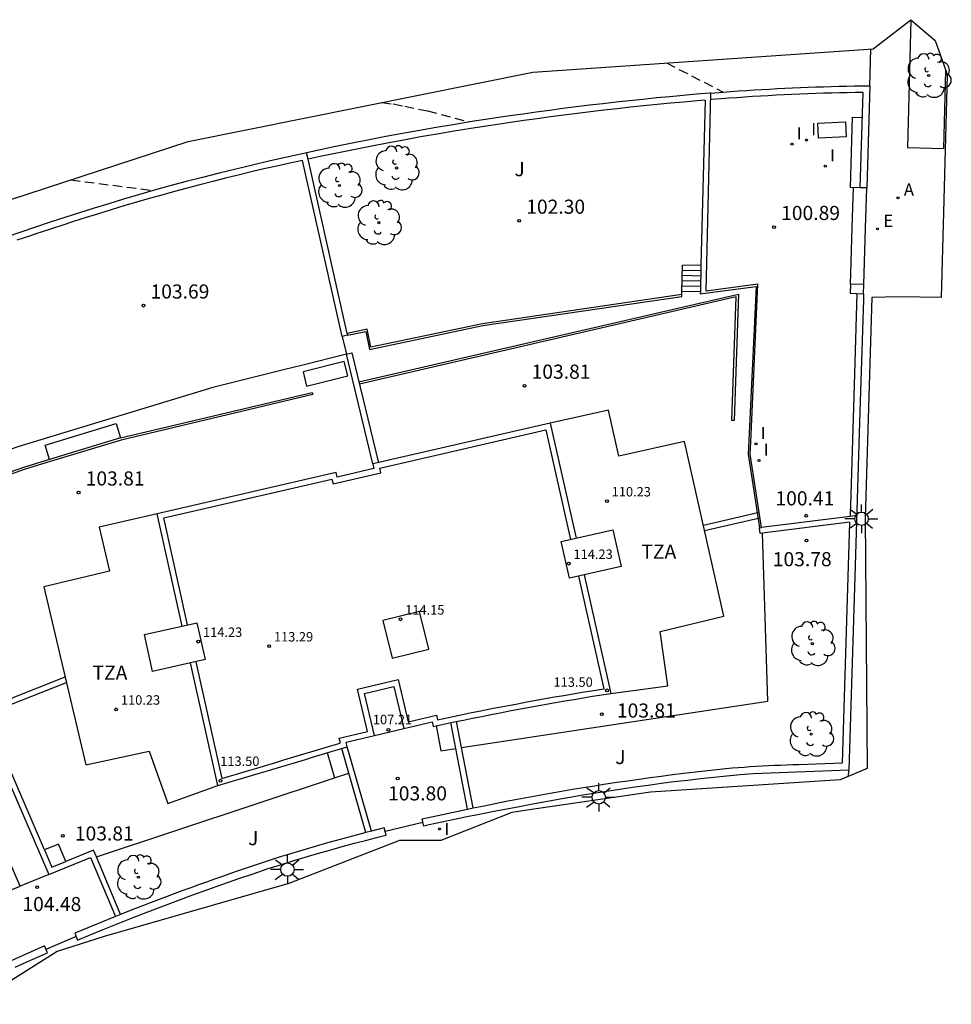
# Model space of a CAD drawing. Units: metres. Extents: x 580619 to 584645, y 4793727 to 4797467.
# Drawn here: x 580676 to 580726, y 4793750 to 4793802 of the extents above; entities that cross this region are included whole.
import ezdxf

# ---------------------------------------------------------------- set-up
doc = ezdxf.new("R2010")
doc.units = ezdxf.units.M
doc.header["$MEASUREMENT"] = 0
doc.linetypes.add('TRAZOS_NORMALES', pattern=[0.75, 0.5, -0.25])
for name, color, linetype in [('020194', 31, 'TRAZOS_NORMALES'), ('020204', 9, 'Continuous'), ('020308', 9, 'Continuous'), ('060106', 9, 'Continuous'), ('060108', 9, 'Continuous'), ('060117', 9, 'Continuous'), ('060126', 9, 'Continuous'), ('060130', 9, 'Continuous'), ('060141', 2, 'Continuous'), ('070105', 6, 'Continuous'), ('070106', 6, 'Continuous'), ('070108', 9, 'Continuous'), ('080107', 9, 'Continuous'), ('080110', 9, 'Continuous'), ('080201', 9, 'Continuous'), ('080303', 9, 'Continuous'), ('080311', 9, 'Continuous'), ('090103', 9, 'Continuous'), ('100116', 71, 'Continuous'), ('100202', 3, 'Continuous'), ('100301', 7, 'Continuous'), ('200205', 4, 'Continuous'), ('200305', 4, 'Continuous'), ('210102', 4, 'Continuous'), ('220101', 1, 'Continuous'), ('220205', 1, 'Continuous'), ('220305', 1, 'Continuous'), ('250206', 9, 'Continuous'), ('270204', 9, 'Continuous'), ('270304', 9, 'Continuous'), ('Ambito', 1, 'Continuous')]:
    doc.layers.add(name, color=color, linetype=linetype)
doc.layers.add('080111', color=7, linetype='Continuous', lineweight=30)
doc.styles.add('ARIAL', font='arial.ttf', dxfattribs={"height": 1})
doc.styles.add('ROMANS', font='romans__.ttf', dxfattribs={"height": 1})

# ---------------------------------------------------------------- blocks, each defined once
blk = doc.blocks.new('ABAS')
blk.add_circle((0, 0), 0.055)
blk = doc.blocks.new('REGELE')
blk.add_circle((0, 0), 0.055)
blk = doc.blocks.new('FAROLA')
for p, q in [((0, 0.355), (0, 0.755)), ((-0.355, 0), (-0.895, 0)), ((-0.63, 0.51), (-0.255, 0.245)), ((0.605, 0.49), (0.276, 0.223)), ((0.355, 0), (0.855, 0)), ((-0.65, -0.52), (-0.255, -0.24)), ((0, -0.355), (0, -0.755)), ((0.585, -0.52), (0.256, -0.246))]:
    blk.add_line(p, q)
blk.add_circle((0, 0), 0.355)
blk = doc.blocks.new('COTAPU')
blk.add_circle((0, 0), 0.075)
blk = doc.blocks.new('REIND')
blk.add_circle((0, 0), 0.055)
blk = doc.blocks.new('ARBOL')
blk.add_circle((0, 0), 0.0587)
for centre, radius, start, end in [((-0.28, 0.855), 0.3, 359.2878, 173.6078), ((0.097, 0.97), 0.21, 23.1565, 160.4665), ((0.438, 0.881), 0.24, 301.578, 139.328), ((-0.564, 0.381), 0.532, 92.28, 254.58), ((0.656, 0.288), 0.443, 319.8556, 114.7656), ((-0.091, 0.321), 0.12, 119.14, 310.56), ((0.819, -0.249), 0.383, 235.5275, 62.0275), ((-0.556, -0.339), 0.555, 142.64, 266.54), ((-0.039, -0.384), 0.21, 189.64, 323.88), ((-0.301, -0.676), 0.45, 213.78, 295.32), ((0.299, -0.624), 0.532, 224.67, 0.24)]:
    blk.add_arc(centre, radius, start, end)
blk = doc.blocks.new('PUNTO')
blk.add_circle((0, 0), 0.075)

msp = doc.modelspace()

# ---------------------------------------------------------------- linework, layer by layer
at = {"layer": '020194'}
for points, elevation in [([(580710.453, 4793800.135), (580713.468, 4793798.59)], 100.64), ([(580695.363, 4793798.037), (580695.96, 4793797.955), (580696.571, 4793797.845), (580697.779, 4793797.586), (580700.029, 4793797.004)], 101.14), ([(580678.857, 4793793.926), (580683.232, 4793793.369)], 101.64)]:
    msp.add_lwpolyline(points, dxfattribs=dict(at, elevation=elevation))
at = {"layer": '060106'}
for points in [[(580693.544, 4793785.687, 103.81), (580694.502, 4793785.888, 103.81), (580694.702, 4793784.935, 103.81), (580700.711, 4793786.197, 103.81), (580711.271, 4793787.745, 103.81), (580711.278, 4793788.015, 103.81), (580711.313, 4793789.41, 102.501)], [(580712.288, 4793789.386, 102.501), (580712.253, 4793787.99, 103.81), (580712.25, 4793787.889, 103.81), (580712.368, 4793787.906, 103.81), (580715.206, 4793788.282, 103.81), (580714.796, 4793779.38, 103.81), (580715.395, 4793775.466, 103.81)]]:
    msp.add_polyline3d(points, dxfattribs=at)
at = {"layer": '060108'}
msp.add_polyline3d([(580720.926, 4793788.373, 101.057), (580721.019, 4793791.365, 100.846), (580721.085, 4793793.503, 100.685)], dxfattribs=at)
at = {"layer": '060117'}
for points in [[(580712.288, 4793789.386, 102.501), (580711.313, 4793789.41, 102.501)], [(580712.253, 4793787.99, 103.81), (580711.278, 4793788.015, 103.81)]]:
    msp.add_polyline3d(points, dxfattribs=at)
at = {"layer": '060126'}
msp.add_polyline3d([(580677.701, 4793757.083, 104.486), (580676.174, 4793756.458, 104.486)], dxfattribs=at)
at = {"layer": '060130'}
for points in [[(580699.585, 4793763.811, 103.81), (580715.83, 4793766.281, 103.806), (580715.554, 4793775.186, 103.806)], [(580720.118, 4793762.287, 103.057), (580720.128, 4793762.616, 102.892)], [(580680.216, 4793758.023, 103.806), (580692.846, 4793762.207, 103.806)]]:
    msp.add_polyline3d(points, dxfattribs=at)
at = {"layer": '060141'}
for points in [[(580712.281, 4793789.107, 102.763), (580711.306, 4793789.131, 102.763)], [(580712.267, 4793788.548, 103.287), (580711.292, 4793788.573, 103.287)], [(580712.274, 4793788.828, 103.025), (580711.299, 4793788.852, 103.025)], [(580712.26, 4793788.269, 103.548), (580711.285, 4793788.294, 103.548)]]:
    msp.add_polyline3d(points, dxfattribs=at)
at = {"layer": '070105'}
for points in [[(580712.817, 4793798.537, 100.663), (580713.468, 4793798.59, 100.64), (580713.877, 4793798.62, 100.628), (580714.286, 4793798.649, 100.615), (580714.694, 4793798.676, 100.603), (580715.103, 4793798.702, 100.591), (580715.512, 4793798.726, 100.58), (580715.921, 4793798.75, 100.568), (580716.33, 4793798.771, 100.556), (580716.74, 4793798.792, 100.545), (580717.149, 4793798.811, 100.534), (580717.558, 4793798.828, 100.523), (580717.968, 4793798.845, 100.512), (580718.377, 4793798.86, 100.501), (580718.787, 4793798.873, 100.49), (580719.196, 4793798.885, 100.479), (580719.606, 4793798.896, 100.469), (580720.015, 4793798.906, 100.458), (580720.425, 4793798.914, 100.448), (580720.835, 4793798.92, 100.438), (580721.245, 4793798.926, 100.428), (580721.16, 4793795.927, 100.503), (580721.085, 4793793.503, 100.685), (580720.735, 4793793.514, 100.685), (580720.884, 4793798.571, 100.685), (580720.465, 4793798.564, 100.685), (580720.046, 4793798.556, 100.685), (580719.628, 4793798.547, 100.685), (580719.209, 4793798.536, 100.685), (580718.79, 4793798.523, 100.685), (580718.371, 4793798.509, 100.685), (580717.952, 4793798.494, 100.685), (580717.534, 4793798.477, 100.685), (580717.115, 4793798.459, 100.685), (580716.696, 4793798.439, 100.685), (580716.278, 4793798.418, 100.685), (580715.859, 4793798.395, 100.685), (580715.441, 4793798.371, 100.685), (580715.023, 4793798.346, 100.685), (580714.605, 4793798.318, 100.685), (580714.187, 4793798.29, 100.685), (580713.769, 4793798.26, 100.685), (580713.351, 4793798.228, 100.685), (580712.808, 4793798.185, 100.685)], [(580712.817, 4793798.537, 100.663), (580712.758, 4793798.533, 100.665), (580712.048, 4793798.472, 100.69), (580711.339, 4793798.409, 100.716), (580710.629, 4793798.343, 100.741), (580709.92, 4793798.274, 100.767), (580709.211, 4793798.202, 100.793), (580708.503, 4793798.127, 100.819), (580707.795, 4793798.049, 100.845), (580707.087, 4793797.969, 100.871), (580706.379, 4793797.885, 100.897), (580705.672, 4793797.799, 100.924), (580704.965, 4793797.709, 100.95), (580704.259, 4793797.617, 100.977), (580703.553, 4793797.522, 101.004), (580702.847, 4793797.424, 101.031), (580702.142, 4793797.324, 101.058), (580701.437, 4793797.22, 101.085), (580700.733, 4793797.114, 101.113), (580700.029, 4793797.004, 101.14), (580699.135, 4793796.858, 101.14), (580698.242, 4793796.707, 101.144), (580697.351, 4793796.551, 101.15), (580696.46, 4793796.389, 101.159), (580695.57, 4793796.223, 101.171), (580694.681, 4793796.052, 101.185), (580693.793, 4793795.875, 101.203), (580692.906, 4793795.694, 101.224), (580692.02, 4793795.508, 101.247), (580691.135, 4793795.316, 101.274), (580690.252, 4793795.12, 101.303), (580689.37, 4793794.918, 101.335), (580688.489, 4793794.712, 101.37), (580687.609, 4793794.5, 101.408), (580686.731, 4793794.284, 101.448), (580685.854, 4793794.063, 101.492), (580684.978, 4793793.836, 101.538), (580684.104, 4793793.605, 101.588), (580683.232, 4793793.369, 101.64), (580682.447, 4793793.139, 101.688), (580681.663, 4793792.905, 101.735), (580680.88, 4793792.667, 101.778), (580680.098, 4793792.426, 101.819), (580679.317, 4793792.18, 101.858), (580678.538, 4793791.931, 101.894), (580677.759, 4793791.679, 101.928), (580676.982, 4793791.422, 101.959), (580676.205, 4793791.162, 101.988), (580675.43, 4793790.898, 102.014)], [(580720.195, 4793776.076, 100.407), (580715.494, 4793775.481, 100.404), (580714.897, 4793779.385, 100.404), (580714.926, 4793780.032, 100.404), (580715.311, 4793788.397, 100.85), (580712.554, 4793788.031, 101.045), (580712.817, 4793798.537, 100.685)], [(580712.498, 4793798.159, 102.3), (580712.079, 4793798.123, 102.3), (580711.37, 4793798.06, 102.3), (580710.663, 4793797.994, 102.3), (580709.955, 4793797.925, 102.3), (580709.247, 4793797.854, 102.3), (580708.54, 4793797.779, 102.3), (580707.834, 4793797.701, 102.3), (580707.127, 4793797.621, 102.3), (580706.421, 4793797.538, 102.3), (580705.715, 4793797.451, 102.3), (580705.01, 4793797.362, 102.3), (580704.305, 4793797.27, 102.3), (580703.6, 4793797.176, 102.3), (580702.896, 4793797.078, 102.3), (580702.192, 4793796.977, 102.3), (580701.489, 4793796.874, 102.3), (580700.786, 4793796.768, 102.3), (580700.084, 4793796.658, 102.3), (580699.193, 4793796.513, 102.3), (580698.302, 4793796.362, 102.3), (580697.412, 4793796.206, 102.3), (580696.523, 4793796.045, 102.3), (580695.635, 4793795.879, 102.3), (580694.748, 4793795.708, 102.3), (580693.862, 4793795.532, 102.3), (580692.977, 4793795.351, 102.3), (580692.093, 4793795.165, 102.3), (580691.448, 4793795.026, 102.3)], [(580712.508, 4793798.16, 102.3), (580712.288, 4793789.386, 102.3)], [(580691.448, 4793795.026, 103.6), (580691.371, 4793795.367, 103.6)], [(580693.524, 4793785.785, 103.81), (580693.544, 4793785.687, 103.81), (580693.252, 4793785.626, 103.806), (580691.155, 4793794.962, 103.597), (580690.471, 4793794.814, 103.597), (580689.789, 4793794.663, 103.597), (580689.107, 4793794.508, 103.596), (580688.426, 4793794.349, 103.596), (580687.746, 4793794.186, 103.595), (580687.067, 4793794.019, 103.593), (580686.389, 4793793.848, 103.592), (580685.712, 4793793.674, 103.59), (580685.036, 4793793.495, 103.588), (580684.361, 4793793.313, 103.585), (580683.687, 4793793.126, 103.583), (580683.014, 4793792.936, 103.58), (580682.342, 4793792.742, 103.576), (580681.672, 4793792.544, 103.573), (580681.002, 4793792.343, 103.569), (580680.334, 4793792.137, 103.564), (580679.667, 4793791.928, 103.56), (580679.001, 4793791.715, 103.555), (580678.336, 4793791.498, 103.55), (580678.002, 4793791.389, 103.55), (580677.669, 4793791.28, 103.55), (580677.335, 4793791.17, 103.55), (580677.002, 4793791.059, 103.55), (580676.669, 4793790.948, 103.55), (580676.336, 4793790.836, 103.55), (580676.003, 4793790.723, 103.55)], [(580693.524, 4793785.785, 102.3), (580691.448, 4793795.026, 102.3)], [(580711.274, 4793787.847, 102.3), (580700.693, 4793786.295, 102.3), (580694.779, 4793785.053, 102.3), (580694.579, 4793786.006, 102.3), (580693.524, 4793785.785, 102.3)], [(580720.911, 4793787.893, 101.091), (580720.902, 4793787.584, 101.113), (580720.7, 4793781.071, 101.579), (580720.446, 4793772.893, 102.163), (580720.128, 4793762.616, 102.892), (580715.059, 4793762.426, 103.363), (580714.36, 4793762.364, 103.353), (580713.662, 4793762.298, 103.345), (580712.964, 4793762.227, 103.34), (580712.267, 4793762.152, 103.337), (580711.57, 4793762.073, 103.337), (580710.873, 4793761.989, 103.339), (580710.177, 4793761.902, 103.344), (580709.482, 4793761.81, 103.351), (580708.787, 4793761.714, 103.36), (580708.093, 4793761.614, 103.372), (580707.399, 4793761.509, 103.387), (580706.706, 4793761.4, 103.403), (580706.014, 4793761.288, 103.423), (580705.323, 4793761.171, 103.445), (580704.632, 4793761.049, 103.469), (580703.943, 4793760.924, 103.496), (580703.254, 4793760.795, 103.525), (580702.566, 4793760.661, 103.556), (580701.879, 4793760.523, 103.591), (580701.209, 4793760.399, 103.615), (580700.54, 4793760.271, 103.639), (580699.872, 4793760.138, 103.663), (580699.205, 4793760, 103.687), (580698.539, 4793759.858, 103.711), (580697.874, 4793759.712, 103.735), (580697.579, 4793759.644, 103.746), (580697.49, 4793760.034, 103.746), (580699.903, 4793760.552, 103.81), (580700.198, 4793760.611, 103.612), (580700.781, 4793760.731, 103.626), (580701.365, 4793760.849, 103.64), (580701.95, 4793760.964, 103.653), (580702.535, 4793761.076, 103.665), (580703.12, 4793761.186, 103.676), (580703.707, 4793761.294, 103.687), (580704.293, 4793761.398, 103.696), (580704.88, 4793761.5, 103.705), (580705.468, 4793761.6, 103.714), (580706.056, 4793761.697, 103.721), (580706.644, 4793761.791, 103.728), (580707.233, 4793761.883, 103.733), (580707.822, 4793761.972, 103.738), (580708.412, 4793762.058, 103.743), (580709.002, 4793762.142, 103.746), (580709.592, 4793762.223, 103.749), (580710.183, 4793762.302, 103.751), (580710.774, 4793762.378, 103.752), (580711.365, 4793762.451, 103.752), (580711.685, 4793762.493, 103.744), (580712.006, 4793762.532, 103.737), (580712.326, 4793762.57, 103.731), (580712.647, 4793762.606, 103.727), (580712.968, 4793762.64, 103.723), (580713.289, 4793762.672, 103.721), (580713.611, 4793762.702, 103.719), (580713.933, 4793762.731, 103.719), (580714.254, 4793762.757, 103.719), (580714.576, 4793762.782, 103.721), (580714.898, 4793762.804, 103.724), (580715.22, 4793762.825, 103.728), (580715.543, 4793762.844, 103.733), (580715.865, 4793762.861, 103.739), (580716.187, 4793762.876, 103.746), (580716.51, 4793762.889, 103.754), (580716.832, 4793762.901, 103.764), (580717.155, 4793762.91, 103.774), (580717.478, 4793762.917, 103.786), (580719.79, 4793763.004, 103.743), (580720.186, 4793775.772, 103.743), (580715.68, 4793775.202, 103.806), (580715.433, 4793775.171, 103.81), (580715.395, 4793775.466, 103.81), (580715.494, 4793775.481, 103.81)], [(580720.561, 4793787.903, 101.057), (580720.411, 4793783.038, 100.792), (580720.195, 4793776.076, 100.407)], [(580694.885, 4793778.86, 103.81), (580693.478, 4793784.679, 103.81), (580693.769, 4793784.749, 103.81), (580695.178, 4793778.927, 103.81)], [(580669.044, 4793777.091, 103.986), (580677.701, 4793757.083, 104.486), (580679.906, 4793757.985, 104.486), (580681.224, 4793754.853, 104.422), (580679.067, 4793753.971, 104.422), (580679.221, 4793753.602, 104.422), (580679.801, 4793753.843, 104.4), (580680.585, 4793754.164, 104.369), (580681.372, 4793754.481, 104.339), (580682.16, 4793754.793, 104.308), (580682.95, 4793755.1, 104.278), (580683.742, 4793755.403, 104.248), (580684.535, 4793755.701, 104.218), (580685.33, 4793755.995, 104.188), (580686.127, 4793756.284, 104.158), (580686.926, 4793756.568, 104.128), (580687.726, 4793756.847, 104.099), (580688.528, 4793757.122, 104.069), (580689.331, 4793757.392, 104.04), (580689.981, 4793757.598, 104.017), (580690.631, 4793757.799, 103.994), (580691.284, 4793757.995, 103.971), (580691.937, 4793758.187, 103.948), (580692.592, 4793758.375, 103.924), (580693.248, 4793758.558, 103.901), (580693.905, 4793758.736, 103.877), (580694.564, 4793758.91, 103.854), (580695.224, 4793759.079, 103.83), (580695.585, 4793759.17, 103.817), (580695.489, 4793759.558, 103.817), (580694.806, 4793759.385, 103.81), (580694.515, 4793759.311, 103.81)], [(580712.414, 4793775.62, 103.81), (580715.369, 4793776.299, 103.81)], [(580712.482, 4793775.328, 103.81), (580715.414, 4793776.002, 103.81)], [(580720.546, 4793776.12, 103.75), (580720.195, 4793776.076, 103.75)], [(580674.131, 4793755.623, 104.486), (580676.174, 4793756.458, 104.486), (580669.065, 4793772.888, 104.074)], [(580674.232, 4793765.857, 103.81), (580678.556, 4793767.562, 103.81)], [(580674.351, 4793765.582, 103.81), (580678.625, 4793767.267, 103.81)], [(580677.462, 4793758.39, 103.81), (580674.351, 4793765.582, 103.81)], [(580700.198, 4793760.611, 103.81), (580699.585, 4793763.811, 103.81), (580699.319, 4793765.197, 103.81)], [(580694.806, 4793759.385, 103.81), (580693.517, 4793763.851, 103.81)], [(580699.903, 4793760.552, 103.81), (580699.288, 4793763.766, 103.81)], [(580694.515, 4793759.311, 103.81), (580693.606, 4793762.459, 103.81)], [(580694.515, 4793759.311, 103.81), (580694.463, 4793759.297, 103.81), (580693.802, 4793759.122, 103.81), (580693.142, 4793758.943, 103.81), (580692.483, 4793758.76, 103.81), (580691.826, 4793758.571, 103.81), (580691.17, 4793758.379, 103.81), (580690.515, 4793758.181, 103.81), (580689.861, 4793757.98, 103.806), (580689.437, 4793757.841, 103.791), (580689.014, 4793757.701, 103.778), (580688.59, 4793757.56, 103.766), (580688.167, 4793757.417, 103.754), (580687.745, 4793757.273, 103.744), (580687.323, 4793757.128, 103.734), (580686.902, 4793756.981, 103.726), (580686.481, 4793756.833, 103.718), (580686.06, 4793756.683, 103.711), (580685.64, 4793756.532, 103.705), (580685.22, 4793756.38, 103.7), (580684.801, 4793756.226, 103.696), (580684.383, 4793756.071, 103.693), (580683.965, 4793755.915, 103.69), (580683.547, 4793755.757, 103.689), (580683.13, 4793755.598, 103.689), (580682.713, 4793755.438, 103.689), (580682.297, 4793755.276, 103.69), (580681.882, 4793755.113, 103.693), (580681.503, 4793754.963, 103.668), (580680.216, 4793758.023, 103.806), (580680.067, 4793758.376, 103.81), (580678.6, 4793757.775, 103.81)], [(580681.503, 4793754.963, 103.668), (580681.224, 4793754.853, 104.422)], [(580675.908, 4793752.169, 104.554), (580676.683, 4793752.513, 104.523), (580677.459, 4793752.853, 104.492), (580677.62, 4793752.922, 104.486), (580677.467, 4793753.291, 104.486), (580675.53, 4793752.434, 104.486)]]:
    msp.add_polyline3d(points, dxfattribs=at)
msp.add_polyline3d([(580720.911, 4793787.893, 101.091), (580720.926, 4793788.373, 101.057), (580720.212, 4793788.396, 101.057), (580720.197, 4793787.915, 101.057), (580720.561, 4793787.903, 101.057)], close=True, dxfattribs=at)
at = {"layer": '070106'}
for points in [[(580720.212, 4793788.396, 101.057), (580720.305, 4793791.388, 100.846), (580720.371, 4793793.525, 100.685)], [(580693.252, 4793785.626, 103.806), (580693.478, 4793784.679, 103.81)], [(580691.094, 4793784.085, 103.81), (580690.21, 4793783.865, 103.81)], [(580697.534, 4793759.839, 103.746), (580695.537, 4793759.364, 103.817)], [(580679.144, 4793753.786, 104.422), (580677.544, 4793753.106, 104.486)]]:
    msp.add_polyline3d(points, dxfattribs=at)
at = {"layer": '070108'}
for points in [[(580693.478, 4793784.679, 103.81), (580691.094, 4793784.085, 103.81)], [(580690.21, 4793783.865, 103.81), (580686.386, 4793782.912, 103.81), (580676.046, 4793779.774, 103.81), (580672.837, 4793778.652, 103.783), (580669.32, 4793777.21, 103.986)]]:
    msp.add_polyline3d(points, dxfattribs=at)
at = {"layer": '080107'}
for points in [[(580698.24, 4793764.986, 103.81), (580698.496, 4793763.646, 103.81), (580699.288, 4793763.766, 103.81), (580699.026, 4793765.136, 103.81)], [(580692.46, 4793763.544, 103.81), (580692.846, 4793762.207, 103.806), (580693.606, 4793762.459, 103.806), (580693.229, 4793763.766, 103.81)]]:
    msp.add_polyline3d(points, dxfattribs=at)
msp.add_polyline3d([(580678.203, 4793758.693, 103.81), (580677.462, 4793758.39, 103.81), (580677.86, 4793757.472, 103.81), (580678.6, 4793757.775, 103.81)], close=True, dxfattribs=at)
at = {"layer": '080110'}
for points in [[(580685.058, 4793770.322, 113.5), (580683.792, 4793775.995, 113.5), (580692.712, 4793778.051, 113.5), (580692.768, 4793777.807, 113.5), (580695.301, 4793778.391, 113.5), (580695.245, 4793778.635, 113.5), (580704.058, 4793780.666, 113.5), (580705.366, 4793774.86, 113.5)], [(580704.285, 4793781.026, 113.5), (580705.659, 4793774.926, 113.5)], [(580684.765, 4793770.257, 113.5), (580683.434, 4793776.22, 113.5)], [(580707.61, 4793775.366, 114.23), (580708.05, 4793773.415, 114.23), (580705.318, 4793772.799, 114.23), (580704.878, 4793774.751, 114.23), (580707.61, 4793775.366, 114.23)], [(580685.494, 4793768.37, 113.5), (580686.876, 4793762.178, 113.5), (580687.285, 4793762.3, 113.5), (580687.644, 4793762.406, 113.5), (580688.002, 4793762.513, 113.5), (580688.361, 4793762.62, 113.5), (580688.719, 4793762.727, 113.5), (580689.078, 4793762.834, 113.5), (580689.436, 4793762.941, 113.5), (580689.795, 4793763.048, 113.5), (580690.153, 4793763.155, 113.5), (580690.512, 4793763.262, 113.5), (580690.87, 4793763.37, 113.5), (580691.228, 4793763.478, 113.5), (580691.586, 4793763.585, 113.5), (580691.945, 4793763.693, 113.5), (580692.303, 4793763.801, 113.5), (580692.661, 4793763.909, 113.5), (580693.02, 4793764.018, 113.5), (580693.159, 4793764.059, 113.5), (580693.098, 4793764.317, 113.5), (580694.606, 4793764.674, 113.5), (580694.076, 4793766.912, 113.5), (580696.217, 4793767.42, 113.5), (580696.747, 4793765.182, 113.5), (580698.255, 4793765.539, 113.5), (580698.314, 4793765.29, 113.5), (580698.653, 4793765.365, 113.5), (580699.141, 4793765.467, 113.5), (580699.629, 4793765.568, 113.5), (580700.117, 4793765.667, 113.5), (580700.605, 4793765.765, 113.5), (580701.093, 4793765.862, 113.5), (580701.582, 4793765.957, 113.5), (580702.071, 4793766.051, 113.5), (580702.56, 4793766.143, 113.5), (580703.05, 4793766.234, 113.5), (580703.54, 4793766.323, 113.5), (580704.03, 4793766.411, 113.5), (580704.52, 4793766.498, 113.5), (580705.011, 4793766.583, 113.5), (580705.502, 4793766.667, 113.5), (580705.993, 4793766.749, 113.5), (580706.485, 4793766.83, 113.5), (580707.151, 4793766.937, 113.5), (580705.806, 4793772.909, 113.5)], [(580706.098, 4793772.975, 113.5), (580707.514, 4793766.691, 113.5)], [(580697.362, 4793771.026, 114.152), (580695.412, 4793770.55, 114.152), (580695.898, 4793768.558, 114.152), (580697.848, 4793769.034, 114.152), (580697.362, 4793771.026, 114.152)], [(580683.201, 4793767.858, 114.23), (580682.765, 4793769.809, 114.23), (580685.546, 4793770.431, 114.23), (580685.982, 4793768.48, 114.23), (580683.201, 4793767.858, 114.23)], [(580686.653, 4793761.799, 113.5), (580685.201, 4793768.305, 113.5)], [(580694.967, 4793764.452, 113.5), (580694.437, 4793766.69, 113.5), (580695.994, 4793767.059, 113.5), (580696.524, 4793764.82, 113.5)]]:
    msp.add_polyline3d(points, dxfattribs=at)
at = {"layer": '080111'}
msp.add_polyline3d([(580704.285, 4793781.026, 103.81), (580694.885, 4793778.86, 103.81), (580694.942, 4793778.616, 103.81), (580692.993, 4793778.167, 103.81), (580692.937, 4793778.411, 103.81), (580683.434, 4793776.22, 103.81), (580680.371, 4793775.5, 103.81), (580680.92, 4793773.166, 103.81), (580677.431, 4793772.346, 103.81), (580679.652, 4793762.902, 103.81), (580683.016, 4793763.618, 103.81), (580683.998, 4793760.856, 103.81), (580686.653, 4793761.799, 103.81), (580687.37, 4793762.012, 103.81), (580687.729, 4793762.119, 103.81), (580688.088, 4793762.225, 103.81), (580688.446, 4793762.332, 103.81), (580688.805, 4793762.439, 103.81), (580689.164, 4793762.546, 103.81), (580689.522, 4793762.653, 103.81), (580689.881, 4793762.76, 103.81), (580690.239, 4793762.868, 103.81), (580690.598, 4793762.975, 103.81), (580690.956, 4793763.083, 103.81), (580691.315, 4793763.19, 103.81), (580691.673, 4793763.298, 103.81), (580692.031, 4793763.406, 103.81), (580692.39, 4793763.514, 103.81), (580692.748, 4793763.622, 103.81), (580693.106, 4793763.73, 103.81), (580693.517, 4793763.851, 103.81), (580693.459, 4793764.094, 103.81), (580694.967, 4793764.452, 103.81), (580696.524, 4793764.82, 103.81), (580698.032, 4793765.178, 103.81), (580698.09, 4793764.935, 103.81), (580698.716, 4793765.071, 103.81), (580699.202, 4793765.173, 103.81), (580699.689, 4793765.274, 103.81), (580700.176, 4793765.373, 103.81), (580700.663, 4793765.471, 103.81), (580701.151, 4793765.567, 103.81), (580701.639, 4793765.662, 103.81), (580702.127, 4793765.756, 103.81), (580702.616, 4793765.848, 103.81), (580703.104, 4793765.939, 103.81), (580703.593, 4793766.028, 103.81), (580704.083, 4793766.116, 103.81), (580704.572, 4793766.202, 103.81), (580705.062, 4793766.287, 103.81), (580705.552, 4793766.371, 103.81), (580706.042, 4793766.453, 103.81), (580706.533, 4793766.534, 103.81), (580707.514, 4793766.691, 103.81), (580710.521, 4793767.085, 103.81), (580710.13, 4793769.972, 103.81), (580713.497, 4793770.781, 103.81), (580711.416, 4793780.059, 103.81), (580707.924, 4793779.275, 103.81), (580707.376, 4793781.719, 103.81)], close=True, dxfattribs=at)
at = {"layer": '090103'}
msp.add_polyline3d([(580718.48, 4793796.944, 100.731), (580719.948, 4793797.014, 100.731), (580719.987, 4793796.206, 100.731), (580718.519, 4793796.136, 100.731), (580718.48, 4793796.944, 100.731)], dxfattribs=at)
for points in [[(580693.365, 4793784.295, 103.81), (580691.177, 4793783.75, 103.81), (580691.368, 4793782.982, 103.81), (580693.556, 4793783.527, 103.81)], [(580681.271, 4793780.999, 103.81), (580681.501, 4793780.242, 103.81), (580677.729, 4793779.097, 103.81), (580677.499, 4793779.854, 103.81)]]:
    msp.add_polyline3d(points, close=True, dxfattribs=at)
at = {"layer": '100116'}
for points in [[(580723.425, 4793802.427, 100.006), (580723.234, 4793795.649, 100.507), (580725.174, 4793795.595, 100.507), (580725.283, 4793799.727, 100.205)], [(580721.245, 4793798.926, 100.428), (580721.3, 4793800.875, 100.285)]]:
    msp.add_polyline3d(points, dxfattribs=at)
at = {"layer": '210102'}
for points in [[(580694.14, 4793783.216, 103.804), (580714.277, 4793787.875, 103.804), (580714.052, 4793781.158, 103.804), (580713.932, 4793781.162, 103.804), (580714.152, 4793787.722, 103.804), (580694.168, 4793783.099, 103.804)], [(580681.501, 4793780.242, 103.81), (580691.667, 4793782.655, 103.81), (580691.694, 4793782.539, 103.81), (580681.529, 4793780.125, 103.81), (580681.536, 4793780.127, 103.81), (580677.764, 4793778.982, 103.81), (580676.436, 4793778.579, 103.81), (580673.283, 4793777.477, 103.783), (580673.095, 4793777.4, 103.794), (580669.819, 4793776.057, 103.986)], [(580677.729, 4793779.097, 103.81), (580676.399, 4793778.693, 103.81), (580673.24, 4793777.589, 103.783), (580673.049, 4793777.511, 103.794)]]:
    msp.add_polyline3d(points, dxfattribs=at)
at = {"layer": '220101'}
msp.add_polyline3d([(580720.735, 4793793.514, 100.685), (580720.223, 4793793.529, 100.685), (580720.333, 4793797.262, 100.685), (580720.845, 4793797.247, 100.685)], dxfattribs=at)
at = {"layer": 'Ambito'}
msp.add_lwpolyline([(580662.468, 4793788.569), (580685.08, 4793795.96), (580703.36, 4793799.652), (580721.425, 4793800.884), (580723.425, 4793802.427), (580724.714, 4793801.324), (580725.283, 4793799.727), (580725.349, 4793799.493), (580725.158, 4793792.221), (580725.027, 4793787.696), (580722.756, 4793787.72), (580721.347, 4793787.683), (580720.998, 4793776.005), (580721.095, 4793762.698), (580719.668, 4793762.098), (580709.609, 4793761.456), (580703.546, 4793760.561), (580702.254, 4793760.367), (580698.488, 4793758.884), (580696.292, 4793758.888), (580690.424, 4793756.608), (580680.635, 4793753.796), (580678.134, 4793753), (580673.707, 4793750.195)], dxfattribs=at)

# ---------------------------------------------------------------- block references
at = {"layer": '020204'}
for p in [(580702.643, 4793791.757, 102.3), (580716.163, 4793791.425, 100.888), (580682.713, 4793787.259, 103.691), (580702.928, 4793783.005, 103.81), (580679.274, 4793777.341, 103.81), (580717.866, 4793776.115, 100.406), (580717.88, 4793774.8, 103.776), (580707.026, 4793765.587, 103.808), (580696.199, 4793762.169, 103.795), (580678.433, 4793759.136, 103.81), (580677.075, 4793756.413, 104.482)]:
    msp.add_blockref('COTAPU', p, dxfattribs=at)
at = {"layer": '080201'}
for p in [(580707.299, 4793776.886, 110.234), (580705.276, 4793773.571, 114.23), (580696.346, 4793770.619, 114.152), (580685.622, 4793769.434, 114.23), (580689.385, 4793769.192, 113.293), (580707.305, 4793766.847, 113.5), (580681.268, 4793765.839, 110.234), (580695.704, 4793764.751, 107.208), (580686.799, 4793762.055, 113.5)]:
    msp.add_blockref('PUNTO', p, dxfattribs=at)
at = {"layer": '100202'}
for p in [(580724.364, 4793799.465, 100.219), (580696.142, 4793794.56, 102.3), (580693.113, 4793793.634, 102.3), (580695.197, 4793791.655, 102.3)]:
    msp.add_blockref('ARBOL', p, dxfattribs=at)
at = {"layer": '100202', "rotation": 359.99}
for p in [(580718.197, 4793769.33, 103.739), (580718.13, 4793764.524, 103.705), (580682.443, 4793756.94, 103.703)]:
    msp.add_blockref('ARBOL', p, dxfattribs=at)
at = {"layer": '200205', "rotation": 359.9987685839998}
msp.add_blockref('ABAS', (580722.741, 4793792.976, 100.663), dxfattribs=at)
at = {"layer": '220205', "rotation": 359.9987685839998}
msp.add_blockref('REGELE', (580721.653, 4793791.33, 100.846), dxfattribs=at)
at = {"layer": '250206', "rotation": 359.9987685915977}
for p in [(580720.806, 4793775.95, 101.95), (580706.868, 4793761.175, 103.4), (580690.352, 4793757.344, 104.01)]:
    msp.add_blockref('FAROLA', p, dxfattribs=at)
at = {"layer": '270204'}
for p in [(580717.114, 4793795.824, 100.609), (580717.887, 4793796.042, 100.609), (580718.882, 4793794.655, 100.609), (580698.419, 4793759.498, 103.715)]:
    msp.add_blockref('REIND', p, dxfattribs=at)
at = {"layer": '270204', "rotation": 359.99}
for p in [(580715.203, 4793779.925, 100.404), (580715.364, 4793779.042, 100.404)]:
    msp.add_blockref('REIND', p, dxfattribs=at)

# ---------------------------------------------------------------- texts
at = {"layer": '020308', "style": 'ARIAL'}
for s, p in [('102.30', (580703.018, 4793792.132)), ('100.89', (580716.538, 4793791.8)), ('103.69', (580683.088, 4793787.634)), ('103.81', (580703.303, 4793783.38)), ('103.81', (580679.649, 4793777.716)), ('100.41', (580716.237, 4793776.662)), ('103.78', (580716.096, 4793773.434)), ('103.81', (580707.828, 4793765.404)), ('103.80', (580695.689, 4793761.01)), ('103.81', (580679.075, 4793758.884)), ('104.48', (580676.293, 4793755.138))]:
    msp.add_text(s, height=0.75, dxfattribs=at).set_placement(p)
at = {"layer": '080303', "style": 'ARIAL'}
for s, p in [('110.23', (580707.549, 4793777.136)), ('114.23', (580705.526, 4793773.821)), ('114.15', (580696.596, 4793770.869)), ('114.23', (580685.872, 4793769.684)), ('113.29', (580689.635, 4793769.442)), ('113.50', (580704.465, 4793767.038)), ('110.23', (580681.518, 4793766.089)), ('107.21', (580694.883, 4793765.052)), ('113.50', (580686.785, 4793762.84))]:
    msp.add_text(s, height=0.5, dxfattribs=at).set_placement(p)
at = {"layer": '080311', "style": 'ARIAL'}
for p in [(580709.123, 4793773.834), (580680.011, 4793767.411)]:
    msp.add_text('TZA', height=0.75, rotation=359.99, dxfattribs=at).set_placement(p)
at = {"layer": '100301', "style": 'ARIAL'}
for p in [(580702.395, 4793794.125), (580707.738, 4793762.938)]:
    msp.add_text('J', height=0.75, dxfattribs=at).set_placement(p)
msp.add_text('J', height=0.75, rotation=359.99, dxfattribs=at).set_placement((580688.263, 4793758.633))
at = {"layer": '200305', "style": 'ROMANS'}
msp.add_text('A', height=0.65, rotation=359.9988, dxfattribs=at).set_placement((580723.048, 4793793.088))
at = {"layer": '220305', "style": 'ROMANS'}
msp.add_text('E', height=0.65, rotation=359.9988, dxfattribs=at).set_placement((580721.959, 4793791.436))
at = {"layer": '270304', "style": 'ROMANS'}
for p in [(580717.364, 4793796.074), (580718.137, 4793796.292), (580719.132, 4793794.905), (580715.453, 4793780.175), (580715.614, 4793779.292), (580698.673, 4793759.17)]:
    msp.add_text('I', height=0.65, dxfattribs=at).set_placement(p)

doc.saveas('drawing.dxf')
